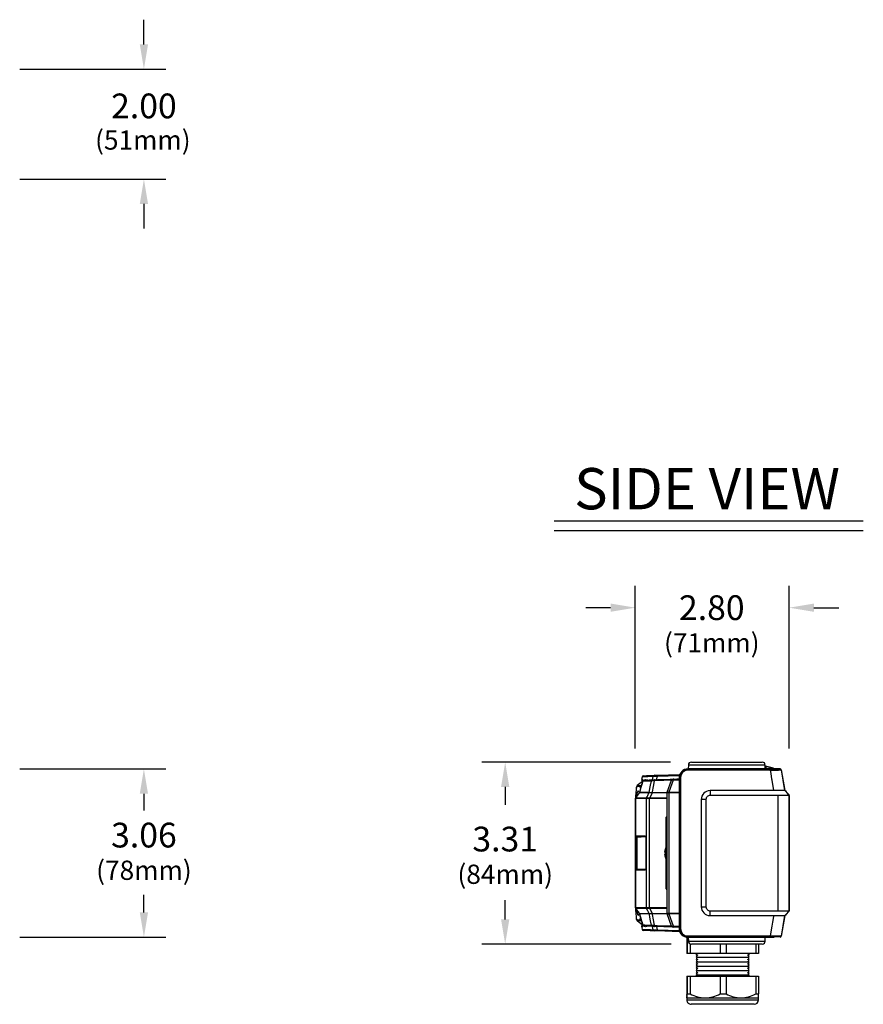
# Model space of a CAD drawing. Extents: x 9.1 to 71.1, y 5.8 to 51.3.
# Drawn here: x 49.6 to 64.9, y 5.8 to 23.7 of the extents above; entities that cross this region are included whole.
import ezdxf
from ezdxf.enums import TextEntityAlignment as Align

# ---------------------------------------------------------------- set-up
doc = ezdxf.new("R2010")
doc.units = 0
doc.header["$LTSCALE"] = 2
doc.header["$MEASUREMENT"] = 0
for name, color, linetype in [('DIM', 1, 'CONTINUOUS'), ('FEED - BOTTOM', 7, 'CONTINUOUS'), ('OBJECT', 7, 'CONTINUOUS')]:
    doc.layers.add(name, color=color, linetype=linetype)
doc.styles.get("Standard").update_dxf_attribs({"font": 'SIMPLEX'})

msp = doc.modelspace()

# ---------------------------------------------------------------- linework, layer by layer
at = {"layer": 'DIM'}
for p, q in [((51.85302911227967, 23.26441804316138), (51.85302911227967, 23.71441804316138)), ((49.59425651908367, 22.81441804316139), (52.25302911227968, 22.81441804316139)), ((49.59425651908367, 20.81442281102698), (52.25302911227968, 20.81442281102698)), ((51.85302911227967, 20.36442281102698), (51.85302911227967, 19.91442281102698)), ((59.31620051734657, 14.60181106173233), (64.93468596488219, 14.60181106173233)), ((59.31620051734657, 14.42161286579994), (64.93468596488219, 14.42161286579994)), ((60.78810546660101, 10.4608814562325), (60.78810546660101, 13.42076851304792)), ((63.58673698990418, 10.4608814562325), (63.58673698990418, 13.42076851304792)), ((60.33810546660101, 13.02076851304792), (59.888105466601, 13.02076851304792)), ((64.03673698990418, 13.02076851304792), (64.48673698990419, 13.02076851304792)), ((61.42758379559393, 10.21198368141576), (57.99676014578064, 10.21198368141576)), ((49.59425651908369, 10.08698378375858), (52.25302911227968, 10.08698378375858)), ((58.42256135744513, 9.76198367954315), (58.42256135744513, 9.433578127341036)), ((51.85302911227967, 9.636983783758573), (51.85302911227967, 9.333610838286376)), ((51.85302911227967, 7.477141211321078), (51.85302911227967, 7.797945407288751)), ((58.42256135744514, 7.352141276997656), (58.42256135744514, 7.70292207634884)), ((49.59425651908369, 7.027141211321075), (52.25302911227968, 7.027141211321075)), ((61.43824986320581, 6.902141276997654), (57.99676014578065, 6.902141276997654))]:
    msp.add_line(p, q, dxfattribs=at)
for points in [[(51.77802911227967, 23.26441804316138), (51.92802911227967, 23.26441804316138), (51.85302911227967, 22.81441804316139)], [(51.77802911227967, 20.36442281102698), (51.92802911227967, 20.36442281102698), (51.85302911227967, 20.81442281102698)], [(60.33810546660101, 13.09576851304792), (60.33810546660101, 12.94576851304792), (60.78810546660101, 13.02076851304792)], [(64.03673698990418, 13.09576851304792), (64.03673698990418, 12.94576851304792), (63.58673698990418, 13.02076851304792)], [(58.34756135744513, 9.76198367954315), (58.49756135744514, 9.76198367954315), (58.42256135744513, 10.21198367954315)], [(51.77802911227967, 9.636983783758573), (51.92802911227967, 9.636983783758573), (51.85302911227967, 10.08698378375858)], [(51.77802911227967, 7.477141211321078), (51.92802911227967, 7.477141211321078), (51.85302911227967, 7.027141211321075)], [(58.34756135744514, 7.352141276997656), (58.49756135744514, 7.352141276997656), (58.42256135744514, 6.902141276997654)]]:
    msp.add_solid(points, dxfattribs=at)
at = {"layer": 'FEED - BOTTOM', "linetype": 'Continuous'}
for p, q in [((61.72293850399666, 7.027141192987958), (61.72293850399666, 6.731865590703581)), ((61.72293850399666, 7.027141192987958), (61.74373706372992, 7.027141192987958)), ((61.73063375843375, 7.027141192987958), (61.73063375843375, 6.731865590703581)), ((61.78557982869206, 6.907428255922024), (61.78557982869206, 6.731865590703581)), ((62.33177637398296, 6.902141276997654), (62.33177637398296, 6.731865590703581)), ((62.43937837762211, 6.902141276997654), (62.43937837762211, 6.731865590703581)), ((62.97787965014278, 6.902141276997654), (62.97787965014278, 6.731865590703581)), ((63.03053560185674, 6.902141276997654), (63.03053560185674, 6.731865590703581)), ((63.03053560185674, 6.731865590703581), (61.72293850399666, 6.731865590703581)), ((61.88723707933883, 6.731865590703581), (61.88723707933883, 6.72514026839508)), ((61.88723707933883, 6.72514026839508), (61.92723705392238, 6.702046255179091)), ((61.92723705392238, 6.702046255179091), (61.8925960340984, 6.682046286220437)), ((61.8925960340984, 6.682046286220437), (61.92723705392238, 6.662046317261787)), ((61.92723705392238, 6.662046317261787), (61.8925960340984, 6.642046201638159)), ((61.8925960340984, 6.642046201638159), (61.92723705392238, 6.622046232679509)), ((61.92723705392238, 6.662046317261787), (62.82623701526478, 6.662046317261787)), ((62.82623701526478, 6.702046255179091), (62.86623709984705, 6.72514026839508)), ((62.86087810842125, 6.682046286220437), (62.82623701526478, 6.702046255179091)), ((62.82623701526478, 6.662046317261787), (62.86087810842125, 6.682046286220437)), ((62.86087810842125, 6.642046201638159), (62.82623701526478, 6.662046317261787)), ((62.82623701526478, 6.622046232679509), (62.86087810842125, 6.642046201638159)), ((62.86623709984705, 6.72514026839508), (62.86623709984705, 6.731865590703581)), ((61.92723705392238, 6.622046232679509), (61.8925960340984, 6.602046263720858)), ((61.8925960340984, 6.602046263720858), (61.92723705392238, 6.582046294762204)), ((61.92723705392238, 6.582046294762204), (61.8925960340984, 6.562046179138584)), ((61.8925960340984, 6.562046179138584), (61.92723705392238, 6.542046210179929)), ((61.92723705392238, 6.542046210179929), (61.8925960340984, 6.522046241221275)), ((61.8925960340984, 6.522046241221275), (61.92723705392238, 6.502046272262625)), ((61.92723705392238, 6.502046272262625), (61.8925960340984, 6.482046156639001)), ((61.8925960340984, 6.482046156639001), (61.92723705392238, 6.462046334345324)), ((61.92723705392238, 6.462046334345324), (61.8925960340984, 6.4420462187217)), ((61.92723705392238, 6.582046294762204), (62.82623701526478, 6.582046294762204)), ((61.92723705392238, 6.502046272262625), (62.82623701526478, 6.502046272262625)), ((62.86087810842125, 6.602046263720858), (62.82623701526478, 6.622046232679509)), ((62.82623701526478, 6.582046294762204), (62.86087810842125, 6.602046263720858)), ((62.86087810842125, 6.562046179138584), (62.82623701526478, 6.582046294762204)), ((62.82623701526478, 6.542046210179929), (62.86087810842125, 6.562046179138584)), ((62.86087810842125, 6.522046241221275), (62.82623701526478, 6.542046210179929)), ((62.82623701526478, 6.502046272262625), (62.86087810842125, 6.522046241221275)), ((62.86087810842125, 6.482046156639001), (62.82623701526478, 6.502046272262625)), ((62.82623701526478, 6.462046334345324), (62.86087810842125, 6.482046156639001)), ((62.86087810842125, 6.4420462187217), (62.82623701526478, 6.462046334345324)), ((61.72293850399666, 6.318952360712451), (61.72293850399666, 5.996751416138586)), ((61.72293850399666, 6.318952360712451), (63.03053560185674, 6.318952360712451)), ((61.73063375843375, 6.318952360712451), (61.73063375843375, 5.996751416138586)), ((61.78557982869206, 6.318952360712451), (61.78557982869206, 5.996751416138586)), ((61.92723705392238, 6.342046227263467), (61.88723707933883, 6.318952360712451)), ((61.8925960340984, 6.4420462187217), (61.92723705392238, 6.422046103098072)), ((61.92723705392238, 6.422046103098072), (61.8925960340984, 6.402046280804392)), ((61.8925960340984, 6.402046280804392), (61.92723705392238, 6.382046165180768)), ((61.92723705392238, 6.382046165180768), (61.8925960340984, 6.362046342887091)), ((61.8925960340984, 6.362046342887091), (61.92723705392238, 6.342046227263467)), ((61.92723705392238, 6.422046103098072), (62.82623701526478, 6.422046103098072)), ((61.92723705392238, 6.342046227263467), (62.82623701526478, 6.342046227263467)), ((62.33177637398296, 6.318952360712451), (62.33177637398296, 5.996751416138586)), ((62.43937837762211, 6.318952360712451), (62.43937837762211, 5.996751416138586)), ((62.82623701526478, 6.422046103098072), (62.86087810842125, 6.4420462187217)), ((62.86087810842125, 6.402046280804392), (62.82623701526478, 6.422046103098072)), ((62.82623701526478, 6.382046165180768), (62.86087810842125, 6.402046280804392)), ((62.86087810842125, 6.362046342887091), (62.82623701526478, 6.382046165180768)), ((62.82623701526478, 6.342046227263467), (62.86087810842125, 6.362046342887091)), ((62.86623709984705, 6.318952360712451), (62.82623701526478, 6.342046227263467)), ((62.97787965014278, 6.318952360712451), (62.97787965014278, 5.996751416138586)), ((63.03053560185674, 6.318952360712451), (63.03053560185674, 5.996751416138586)), ((61.72673707178195, 5.925251362113315), (61.72673707178195, 5.885881496917357)), ((61.72678613121522, 5.925251362113315), (63.02673712573706, 5.925251362113315)), ((61.73063375843375, 5.996751416138586), (61.78557982869206, 5.996751416138586)), ((62.33177637398296, 5.996751416138586), (62.43937837762211, 5.996751416138586)), ((62.97787965014278, 5.996751416138586), (63.03053560185674, 5.996751416138586)), ((63.02673712573706, 5.885881496917357), (63.02673712573706, 5.925251362113315)), ((61.72673707178195, 5.885881496917357), (63.02673712573706, 5.885881496917357)), ((62.94799695535022, 5.807141179865553), (61.80547722383565, 5.807141179865553))]:
    msp.add_line(p, q, dxfattribs=at)
for centre, radius, start, end in [((62.07490569199867, 5.979838247829786), 0.3523733200631001, 177.2488676731981, 188.9116975098396), ((61.05508916853651, 5.997250895075958), 0.6755447745476554, 353.8817977198887, 359.957637097122), ((62.07061310333485, 6.528144479209864), 0.6030112396414163, 241.7913905435631, 268.8659076685222), ((62.04153609217535, 6.548032924726137), 0.6230174338606622, 271.576662489717, 297.7660374134109), ((62.71728201393752, 6.500550328768057), 0.5753640373224357, 241.1181600994487, 269.1382862987194), ((62.69193689339663, 6.530823568704101), 0.6058022154808849, 271.5789131968712, 298.1646404049631), ((62.67857055450004, 5.979838043375523), 0.3523711916985074, 351.088281874733, 2.751182239510395), ((61.80547722054865, 5.885881368958039), 0.07874015748032548, 180, 270.0000000000008), ((62.94799690558803, 5.885881368958039), 0.07874015748031482, 270.0000000000008, 0)]:
    msp.add_arc(centre, radius, start, end, dxfattribs=at)
at = {"layer": 'OBJECT', "linetype": 'Continuous'}
for p, q in [((61.80910903354736, 10.21198368141576), (63.09664850478151, 10.21198368141576)), ((62.72816464153854, 10.21198368141576), (62.72805794277113, 10.21198250809598)), ((63.42172408281402, 10.08698376542546), (61.74373706372992, 10.08698376542546)), ((61.74373706372992, 10.08698376542546), (61.74373706372992, 10.07960424400765)), ((63.42173933597115, 10.0869824454407), (61.74373706372992, 10.0869824454407)), ((61.75411740548201, 10.15794357902497), (61.75287880145711, 10.08698376542546)), ((63.15164024284559, 10.15794357902497), (61.75411740548201, 10.15794357902497)), ((63.24637232182587, 10.06423404823213), (61.76714186002239, 10.06423404823213)), ((63.15287882853734, 10.08698376542546), (63.15164024284559, 10.15794357902497)), ((63.1526327247137, 10.10108178923055), (63.29933069671286, 10.10108178923055)), ((63.15277542973182, 10.09290199039095), (63.29933069671286, 10.09290199039095)), ((63.15282001588342, 10.090352806506), (63.29647644968537, 10.090352806506)), ((63.15832655227145, 10.13120780121229), (63.1574819086955, 10.12307002188728)), ((63.24637232182587, 10.06423404823213), (63.24637232182587, 10.07959075083019)), ((63.29647644968537, 10.08698376542546), (63.29647644968537, 10.090352806506)), ((63.29933069671286, 10.08698376542546), (63.29933069671286, 10.10108178923055)), ((63.31114177360364, 10.0869824454407), (63.31114177360364, 10.08698376542546)), ((63.42059813582105, 10.08562249448431), (63.42173933597115, 10.0869824454407)), ((63.44150097434968, 10.07040050366338), (63.44035977419959, 10.06904047937449)), ((63.44035977419959, 10.06904047937449), (63.50340092594283, 9.693282473496375)), ((63.44150097434968, 10.07040050366338), (63.50799711284729, 9.693282473496375)), ((60.91990220407384, 9.859141857474619), (60.82375319479542, 9.785155832167497)), ((60.91246123003262, 9.940392125531258), (60.90339293479035, 9.894284398171656)), ((60.94466156138499, 9.885734343609286), (60.94421258323828, 9.88426307393885)), ((61.09966535410128, 9.8900535537134), (61.11526049727819, 9.949814910011778)), ((61.18576047952304, 9.951056135673035), (61.17047769607106, 9.892526398480221)), ((61.58673706449065, 9.965058533916135), (61.18576047952304, 9.951056135673035)), ((61.19581682001801, 9.973411250758168), (61.58673706449065, 9.987062459724903)), ((61.36913204619906, 9.663715181726921), (61.44820191027723, 9.883353677777606)), ((61.47865350016454, 9.881913501081314), (61.3996232814617, 9.662385077092402)), ((61.58673706449065, 9.885687850813039), (61.56277940770988, 9.884851200478096)), ((61.57616977760651, 9.906693428154817), (61.58673706449065, 9.907062437225328)), ((61.58673706449065, 9.987062459724903), (61.58673706449065, 7.127062425356023)), ((61.59411306594912, 9.929982505784075), (61.58673706449065, 9.929982505784075)), ((61.60955260675689, 9.907237628534837), (61.60955260675689, 7.206887329878583)), ((60.88279493940681, 9.787425765945027), (60.90301622580878, 9.801313105517295)), ((62.14879708110871, 9.693282473496375), (62.14879708110871, 9.60622243922132)), ((63.50799711284729, 9.693282473496375), (62.14879708110871, 9.693282473496375)), ((63.50799799283712, 9.693277120224884), (63.50799212623822, 9.693282913491295)), ((63.58085147122752, 9.620423715166972), (63.50850574697151, 9.692769439422989)), ((60.78810546660101, 9.547598103121324), (60.78810546660101, 7.566526855292096)), ((60.78810546660101, 9.547598103121324), (60.79020893563489, 9.547598103121324)), ((60.79020893563489, 9.547598103121324), (60.79020893563489, 7.566526855292096)), ((60.7937890276107, 9.589270315053707), (60.79186001656147, 9.562818773957499)), ((60.85800694575983, 9.65334882814659), (60.79385480685082, 9.565258985767965)), ((60.85304453641933, 9.668435520530497), (60.85354026402599, 9.667388039297755)), ((60.86443439150943, 9.661975661822005), (60.85945379571237, 9.652880526889778)), ((61.04054030378558, 9.661977788464103), (60.86443439150943, 9.661975661822002)), ((60.9934643676108, 9.547206764308768), (60.98968811123444, 9.547599239774858)), ((60.9934643676108, 7.566918450768348), (60.9934643676108, 9.547206764308768)), ((60.9943763670753, 9.564812244262093), (60.99929866354584, 9.564683105753915)), ((61.03797297011029, 9.652733715252424), (61.03680878022578, 9.65287891357508)), ((61.04054030378558, 9.661977788464103), (61.04198928038021, 9.661909662584435)), ((61.04808002001946, 9.547605803032372), (61.04140936707941, 9.54721970749258)), ((61.04140936707941, 9.54721970749258), (61.04140936707941, 7.566905397585806)), ((61.04186941843153, 9.564683655747558), (61.05015532937864, 9.564809677625078)), ((61.36673706219945, 9.547605803032372), (61.04808002001946, 9.547605803032372)), ((61.09302421748693, 9.652872533648782), (61.05015532937864, 9.564809677625075)), ((61.05015532937864, 9.564809677625078), (61.36673706219945, 9.564809677625078)), ((61.09302421748693, 9.652872533648782), (61.09082677287199, 9.652735035237178)), ((61.09206136194324, 9.66192315576189), (61.09467430842493, 9.661987541684766)), ((61.36683453940672, 9.652872533648782), (61.09302421748693, 9.652872533648782)), ((61.09467430842493, 9.661987541684766), (61.36854998792305, 9.661987541684766)), ((61.36673706219945, 7.464043239191575), (61.36673706219945, 9.650081792554328)), ((61.39887308096141, 9.651532455796143), (61.39873706753265, 9.651530622483989)), ((61.39873706753265, 9.651530622483989), (61.39873706753265, 7.462594335929428)), ((61.58673706449065, 9.651532455796143), (61.39887308096141, 9.651532455796143)), ((61.39928233123372, 9.662440809781906), (61.3996232814617, 9.662385077092402)), ((61.3996232814617, 9.662385077092402), (61.58673706449065, 9.662385077092402)), ((62.07379705084878, 9.531222482293892), (61.98673705323998, 9.531222482293892)), ((61.98673705323998, 9.531222482293892), (61.98673705323998, 7.582902439453285)), ((62.07379705084878, 9.531222482293892), (62.07379705084878, 7.582902439453285)), ((63.57405090978818, 9.60622243922132), (62.14879708110871, 9.60622243922132)), ((63.38382145400176, 7.507902519192093), (63.38382145400176, 9.60622243922132)), ((63.58673698990418, 9.60622243922132), (63.58369970499115, 9.60622243922132)), ((63.58369970499115, 9.60622243922132), (63.58369970499115, 7.507902519192093)), ((63.58673698990418, 7.507902519192093), (63.58673698990418, 9.60622243922132)), ((61.3507370686994, 7.905516172591909), (61.3507370686994, 9.208608804154629)), ((61.36673706219945, 9.218608806967076), (61.36073707151185, 9.218608806967076)), ((61.36073707151185, 9.218608806967076), (61.36073707151185, 7.895516114780094)), ((60.79536112944965, 8.276508886852415), (60.79536112944965, 8.83761605322788)), ((60.79982751785354, 8.83761605322788), (60.79536112944965, 8.83761605322788)), ((60.80646645449332, 8.837308515113918), (60.79982751785354, 8.83761605322788)), ((60.79982751785354, 8.83761605322788), (60.79982751785354, 8.276508886852415)), ((60.80646645449332, 8.837308515113918), (60.8159733513355, 8.837308515113918)), ((60.80646645449332, 8.276816443299495), (60.80646645449332, 8.837308515113918)), ((60.80982002241927, 8.857137032719859), (60.81416607221334, 8.856935716712144)), ((60.8159733513355, 8.837308515113918), (60.8159733513355, 8.276816443299495)), ((60.97959088787843, 8.856836387859602), (60.97320036503562, 8.857142642655052)), ((60.97975430932389, 8.856833812056024), (60.97351305475674, 8.85713291693407)), ((60.98277227112682, 8.836468418152126), (60.98277227112682, 8.27765654026129)), ((60.98344487669014, 8.836468418152126), (60.98277227112682, 8.836468418152126)), ((60.98344487669014, 8.836468418152126), (60.98344487669014, 8.27765654026129)), ((61.36073707151185, 8.931898228238815), (61.36673706219945, 8.931898228238815)), ((61.58663706189589, 8.722935924689178), (61.58663706189589, 8.391189015391117)), ((61.58663706189589, 8.722935924689178), (61.58673706449065, 8.722935924689178)), ((61.58663706189589, 8.699567831306055), (61.58673706449065, 8.699567831306055)), ((61.33601304212594, 8.47215893335305), (61.33656496075014, 8.47258877172085)), ((61.58663706189589, 8.533694385823583), (61.58673706449065, 8.533694385823583)), ((60.79982751785354, 8.276508886852415), (60.79536112944965, 8.276508886852415)), ((60.79982751785354, 8.276508886852415), (60.80646645449332, 8.276816443299495)), ((60.80646645449332, 8.276816443299495), (60.8159733513355, 8.276816443299495)), ((60.81416607221334, 8.257189223368147), (60.80982002241927, 8.256987925693558)), ((60.98344487669014, 8.27765654026129), (60.98277249112428, 8.27765654026129)), ((61.58663706189589, 8.391189015391117), (61.58673706449065, 8.391189015391117)), ((61.36073707151185, 8.182226702674917), (61.36673706219945, 8.182226702674917)), ((61.36073707151185, 7.895516114780094), (61.36673706219945, 7.895516114780094)), ((60.78810546660101, 7.566526855292096), (60.79020893563489, 7.566526855292096)), ((60.79220409258667, 7.549971019879852), (60.7937890276107, 7.52485464335971)), ((60.9896867912497, 7.566525681972315), (60.9934643676108, 7.566918450768348)), ((60.99929895687579, 7.549441999324475), (60.99437504709056, 7.549312787483807)), ((61.04140936707941, 7.566905397585806), (61.04808229332653, 7.566519082048558)), ((61.05015760268572, 7.549315280788338), (61.04186901510285, 7.549441412664585)), ((61.04808229332653, 7.566519082048558), (61.36673706219945, 7.566519082048558)), ((61.0501576026857, 7.549315280788338), (61.09302652746024, 7.461252351432144)), ((61.36673706219945, 7.549315280788338), (61.05015760268572, 7.549315280788338)), ((61.98673705323998, 7.582902439453285), (62.07379705084878, 7.582902439453285)), ((60.82339980554447, 7.4825161324578), (60.81685862110879, 7.51727851754643)), ((60.85345688498919, 7.446510761728248), (60.85325404733238, 7.4460585936184)), ((60.85945379571237, 7.461244431523639), (60.86443439150943, 7.452149296591415)), ((61.03680746024104, 7.461246044838333), (61.03797271344659, 7.461391389825963)), ((61.04198924371396, 7.452215442493955), (61.04053902046705, 7.4521472432818)), ((61.09082710286818, 7.461390069841212), (61.09302652746024, 7.461252351432144)), ((61.09467665506448, 7.45213741672865), (61.09206136194324, 7.452201949316496)), ((61.09302652746024, 7.461252351432144), (61.36683453940672, 7.461252351432144)), ((61.36854998792305, 7.45213741672865), (61.09467665506448, 7.45213741672865)), ((61.44820191027723, 7.23077128063581), (61.36913204619906, 7.450409703354008)), ((61.39873706753265, 7.462594335929428), (61.39887308096141, 7.462592575949756)), ((61.39887308096141, 7.462592575949756), (61.58673706449065, 7.462592575949756)), ((61.3996232814617, 7.451739807988524), (61.39928233123372, 7.451684075299021)), ((61.58673706449065, 7.451739807988524), (61.3996232814617, 7.451739807988524)), ((61.3996232814617, 7.451739807988524), (61.47865350016454, 7.232211530664586)), ((62.14879708110871, 7.507902519192093), (63.57009066220398, 7.507902519192093)), ((62.14879708110871, 7.420842484917038), (62.14879708110871, 7.507902519192093)), ((62.14879708110871, 7.420842484917038), (63.50799711284729, 7.420842484917038)), ((63.50340092594283, 7.420842484917038), (63.44035977419959, 7.04508447903892)), ((63.50799711284729, 7.420842484917038), (63.44150097434968, 7.043724454750038)), ((63.50799212623822, 7.420842044922122), (63.50799799283712, 7.420847764856045)), ((63.50850574697151, 7.421355518990424), (63.58085147122752, 7.493701243246445)), ((63.58369970499115, 7.507902519192093), (63.58673698990418, 7.507902519192093)), ((60.82375319479542, 7.328969052913429), (60.91990227740635, 7.254983027606311)), ((60.90301710579863, 7.312809066261643), (60.88279493940681, 7.326699119135903)), ((60.90339293479035, 7.219840633574243), (60.91246225668743, 7.173727846273099)), ((60.91431588194087, 7.259759759091768), (60.91764004353986, 7.246121529975088)), ((60.92292166919273, 7.220429346773379), (60.9220881721547, 7.225682739419071)), ((60.94421258323828, 7.229861811142079), (60.94466156138499, 7.228390614804134)), ((61.11482988891927, 7.164325008228818), (61.09923390241877, 7.224086437859683)), ((61.17300015026478, 7.221510414284797), (61.18828462036394, 7.16298067709198)), ((61.18828462036394, 7.16298067709198), (61.58673706449065, 7.149066424497281)), ((61.58673706449065, 7.184142525961832), (61.59411306594912, 7.184142525961832)), ((61.58673706449065, 7.127062425356023), (61.19834096085891, 7.140625562006846)), ((61.74373706372992, 7.034520641073279), (61.74373706372992, 7.027141192987958)), ((61.74373706372992, 7.027142512972709), (63.31114177360364, 7.027142512972709)), ((61.74373706372992, 7.027141192987958), (63.31114177360364, 7.027141192987958)), ((61.75287880145711, 7.027141192987958), (61.75411740548201, 6.95618130605596)), ((61.76714186002239, 7.0498908368488), (63.24637232182587, 7.0498908368488)), ((63.15164024284559, 6.95618130605596), (63.15287882853734, 7.027141192987958)), ((63.24637232182587, 7.0498908368488), (63.24637232182587, 7.034534134250741)), ((63.31114177360364, 7.027142512972709), (63.31114177360364, 7.027141192987958)), ((63.42173933597115, 7.027142512972709), (63.42059813582105, 7.028502390596621)), ((63.44035977419959, 7.04508447903892), (63.44150097434968, 7.043724454750038)), ((61.75411740548201, 6.95618130605596), (63.15164024284559, 6.95618130605596)), ((63.09664850478151, 6.902141276997654), (61.80910903354736, 6.902141276997654)), ((62.67759294574709, 6.902141276997654), (62.67769964451449, 6.902142303652461))]:
    msp.add_line(p, q, dxfattribs=at)
for points in [[(61.76714186002239, 10.06423404823213), (61.76713949504972, 10.06423397489964), (61.74312992574363, 10.06365303494405)], [(61.74373706372992, 10.07960424400765), (62.16285440538395, 10.07959075083019), (63.24637232182587, 10.07959075083019)], [(63.15211101060209, 10.13097282320828), (63.15635126842342, 10.13074015994785), (63.1582646596531, 10.13061168143205)], [(63.30860710955095, 9.693282473496375), (63.27624621672008, 9.88617052523714), (63.27337979649988, 9.903255747867192), (63.25648883162575, 10.00393413815517), (63.24637232182587, 10.06423404823213)], [(60.92109121700494, 9.863213790435303), (60.90759165961965, 9.816982424503987), (60.86242090143611, 9.662287251555824)], [(60.92316593970425, 9.862888487526561), (60.90633437414392, 9.805315225951126), (60.88538350283683, 9.73364562721778), (60.88455411241803, 9.73080817332962), (60.86443439150943, 9.661975661822005)], [(60.90585631966646, 9.893799890435396), (60.90870682673714, 9.893903435905898), (60.914038978473, 9.894116760108226)], [(60.914038978473, 9.894116760108226), (60.92108447041622, 9.893915095771202), (60.92292166919273, 9.893695611640034)], [(60.92222992385051, 9.888722862418994), (60.92223439713216, 9.888767668568057), (60.92189868101038, 9.8868950502007), (60.920275833091, 9.87921310560985), (60.91607087500037, 9.861433497668063), (60.91410233774107, 9.85366164744914)], [(60.92109129033743, 9.863214157097733), (60.92141057998231, 9.86322904359243), (60.92316593970425, 9.862888487526561)], [(60.92222457057902, 9.882867483394165), (60.92205187257404, 9.887819846184044), (60.92292166919273, 9.893695611640034)], [(61.08203193447072, 9.868381530737125), (61.01853949460745, 9.866190869377164), (60.96059997392975, 9.864186545864616), (60.92316593970425, 9.862888487526561)], [(60.94143328201167, 9.964527973378551), (60.94093726107508, 9.964510666911806), (60.95250553410408, 9.964914582245743), (60.96633890096651, 9.965397696664766), (60.9948176819772, 9.96639215850999), (61.05242581314981, 9.968403888603646), (61.142700523622, 9.971556378852476)], [(60.94466156138499, 9.885734343609286), (60.9823884488941, 9.896279115128518), (61.01744845387792, 9.888109289507042)], [(60.94884165976279, 9.884786667890246), (60.98590074498642, 9.886080839606532), (61.04326115902067, 9.888083843134332), (61.10612018953447, 9.89027897777595)], [(61.04198928038021, 9.661909662584435), (61.06102525714165, 9.76007223526868), (61.07358421539281, 9.824827900539045), (61.07563440837548, 9.835398265095957), (61.08203193447072, 9.868381530737125)], [(61.1327128223341, 9.869664262585566), (61.10372892715853, 9.86935736613086), (61.08203193447072, 9.868381530737125)], [(61.1327128223341, 9.869664262585566), (61.12600410983372, 9.835407798319164), (61.1133145097584, 9.770580560542278), (61.09429330949293, 9.673338383892201), (61.09206136194324, 9.66192315576189)], [(61.10612018953447, 9.89027897777595), (61.12172878922259, 9.890824058145803), (61.14272116671685, 9.891557089677757)], [(61.14272116671685, 9.891557089677757), (61.14094135061077, 9.891108808189678), (61.13923431699725, 9.889900655479693), (61.13764391870299, 9.887963724521953), (61.13621107525532, 9.885347881407064), (61.13497263622854, 9.882120445357344), (61.13396053792039, 9.878364428747169), (61.13320074003096, 9.874176483793335), (61.1327128223341, 9.869664262585566)], [(61.44722762403228, 9.880647342374758), (61.30868939443772, 9.8758095249283), (61.1327128223341, 9.869664262585566)], [(61.142700523622, 9.971556378852476), (61.1519226704203, 9.971878381799336), (61.1696432457107, 9.972497234650298), (61.19581682001801, 9.973411250758168)], [(61.14272116671685, 9.891557089677757), (61.19833069431084, 9.89349900724456), (61.42076881385339, 9.901266750844258), (61.47320435561353, 9.903097789691941)], [(61.18576047952304, 9.951056135673035), (61.18622889077858, 9.95564902261561), (61.18697776212755, 9.959919613281386), (61.18798733046494, 9.963755415636534), (61.18923093943199, 9.967055157517635), (61.19067584607363, 9.96973193992855), (61.1922839541633, 9.971715143685078), (61.19401280419149, 9.972952482724565), (61.19581682001801, 9.973411250758168)], [(61.47538154671243, 9.903173835480118), (61.47754585879343, 9.903249441273381), (61.48337710226374, 9.903453085587529), (61.49204387006118, 9.90375572875804)], [(61.49204387006118, 9.90375572875804), (61.48970784996375, 9.903291460787969), (61.48745807803664, 9.902074728177102), (61.4853519140339, 9.900136477234607), (61.48344304191868, 9.897526134056179), (61.48178013612871, 9.894310211206793), (61.48040559200756, 9.890570767738499), (61.4793544441505, 9.886403135883338), (61.47865350016454, 9.881913501081314)], [(61.56277940770988, 9.884851200478096), (61.51058688293404, 9.883028594866325), (61.47865350016454, 9.881913501081314)], [(61.49204387006118, 9.90375572875804), (61.54423639598284, 9.905578334369807), (61.57616977760651, 9.906693428154817)], [(61.57616977760651, 9.906693428154817), (61.57383375750909, 9.90622923351723), (61.57158398787362, 9.905012500906366), (61.56947781928758, 9.903074249963872), (61.56756894946402, 9.900463906785447), (61.56590604596569, 9.897247983936062), (61.56453149726126, 9.893508540467764), (61.56348035398749, 9.889340835280116), (61.56277940770988, 9.884851200478096)], [(61.59411306594912, 7.184142525961832), (61.59412574330267, 7.603247804421891), (61.59412574330267, 9.39500438256367), (61.59418970298047, 9.662523748823787), (61.59411306594912, 9.929982505784075)], [(61.61009863586578, 9.930569972330943), (61.60955267550609, 9.907240048506878), (61.60955260675689, 9.907237628534837)], [(60.80265492519109, 9.716149889330037), (60.79774912852994, 9.654043800118213), (60.7937890276107, 9.589270315053707)], [(60.81202777024852, 9.761324314137894), (60.80877804112301, 9.755738505332303), (60.80265492519109, 9.716149889330037)], [(60.87110280780864, 9.763676673629902), (60.83548360595137, 9.768246094176902), (60.81202777024852, 9.761324314137894)], [(60.82339980554447, 9.631608825955617), (60.82899624756057, 9.664314454804067), (60.8353464742022, 9.684020580490554), (60.84231196040297, 9.690014557914282), (60.84972352811725, 9.682439825418239), (60.85050077913837, 9.680289716923141)], [(60.82375319479542, 9.785155832167497), (60.84732731579849, 9.792166711177224), (60.88279493940681, 9.787425765945027)], [(60.85050077913837, 9.680289716923141), (60.85739447283517, 9.661221143871593), (60.85882232967377, 9.654834104321885)], [(60.88543938219131, 9.741118134228074), (60.88019398278661, 9.754573545456683), (60.87110280780864, 9.763676673629902)], [(60.88279493940681, 9.787425765945027), (60.89036402530141, 9.777003019682816), (60.89327422501589, 9.767949830932693)], [(60.98968811123444, 9.547599239774858), (60.87064983304144, 9.547605619701155), (60.79020893563489, 9.547598103121324)], [(60.79385480685082, 9.565258949101722), (60.79400660509722, 9.5653020686036), (60.79525831730402, 9.564812684257014)], [(60.85945379571237, 9.652880526889778), (60.82415410349742, 9.604456006293972), (60.81378107666085, 9.590225177356388), (60.79525831730402, 9.564812684257014)], [(60.79525831730402, 9.564812684257014), (60.87554726979918, 9.564809750957565), (60.9943763670753, 9.564812244262093)], [(60.81702545251487, 9.597075531553848), (60.81924104692013, 9.60563137938263), (60.82339980554447, 9.631608825955617)], [(60.8305784692826, 9.61568570323422), (60.82585937713128, 9.621936931019505), (60.82339980554447, 9.631608825955617)], [(60.86199747966084, 9.662445503061022), (60.86005174880476, 9.65658506409465), (60.85679527309051, 9.651797772731179)], [(60.85800738575475, 9.653349488138964), (60.85817216385122, 9.653390920993662), (60.85945379571237, 9.652880526889778)], [(61.03680878022578, 9.65287891357508), (60.97688814576739, 9.65287334030613), (60.92169518336121, 9.652873120308673), (60.8713303585133, 9.652878326915193), (60.85945379571237, 9.652880526889778)], [(60.8624220014234, 9.662290111522786), (60.86271907132496, 9.66230485135251), (60.86443439150943, 9.661975661822005)], [(61.04140936707941, 9.54721970749258), (61.01390517481019, 9.54606868078934), (60.9934643676108, 9.547206764308768)], [(60.9943763670753, 9.564812244262093), (61.00272420730701, 9.5821395740953), (61.01480489108326, 9.607213601104668), (61.03680878022578, 9.65287891357508)], [(60.99929866354584, 9.564683105753915), (61.01777093348593, 9.563896064845878), (61.04186941843153, 9.564683655747558)], [(61.09082677287199, 9.652735035237178), (61.06007739809139, 9.651318104939008), (61.03797297011029, 9.652733715252424)], [(61.04198928038021, 9.661909662584435), (61.06313880939237, 9.660638810598755), (61.09206136194324, 9.66192315576189)], [(61.36681835126038, 9.650166418243394), (61.36675739363125, 9.650102912310352), (61.36673706219945, 9.650081792554328)], [(60.79536112944965, 8.83761605322788), (60.79544274850677, 8.840773484252967), (60.79641462394626, 8.848638145899727), (60.79858489887506, 8.85568832195549), (60.80178615522721, 8.86049705390461), (60.80543121978577, 8.862130177538624)], [(60.80982002241927, 8.857137032719859), (60.80613667830292, 8.855866299899475), (60.80293248865134, 8.85204929816047), (60.80079499334386, 8.846427886432831), (60.79988119723343, 8.840142531541787), (60.79982751785354, 8.83761605322788)], [(60.80646645449332, 8.837308515113918), (60.80672179821023, 8.84135407587926), (60.80727523848351, 8.845239368496024), (60.80812039538685, 8.848795627413821), (60.80925228231119, 8.851862465318781), (60.81173730027072, 8.855582008183635), (60.81416607221334, 8.856935716712144)], [(60.81416607221334, 8.856935716712144), (60.90685437480349, 8.856877151555363), (60.97392965661078, 8.856839559489629)], [(60.82098284013213, 8.84894667400225), (60.81989979264358, 8.848635900092336), (60.81886426460609, 8.847762996009529), (60.81724691662316, 8.844898042439056), (60.81629946090159, 8.841384188031398), (60.8159733513355, 8.837308515113918)], [(60.97969472667887, 8.850783478616655), (60.89301998128626, 8.849725648336804), (60.82098284013213, 8.84894667400225)], [(60.96908435925074, 8.862135787473818), (60.973702839231, 8.860704209011534), (60.97784630803196, 8.856657438260175), (60.98086052987807, 8.850986572937163), (60.98276119792139, 8.844169484188754), (60.98344487669014, 8.836468418152126)], [(60.97365689642841, 8.856959320606137), (60.97626826626164, 8.855812629686142), (60.97915437625437, 8.852108449977145), (60.98138988042965, 8.846626773301942), (60.98258226665509, 8.8403038171786), (60.98263909933189, 8.836464384865387)], [(61.36073707151185, 8.931898228238815), (61.35753834513048, 8.931734985541276), (61.35470147790221, 8.931268086768263), (61.35247748692727, 8.930540541422928), (61.35108776298148, 8.929600226452195), (61.35073831535168, 8.928828502867212), (61.3507370686994, 8.928778838440941)], [(61.33656496075014, 8.641536186692562), (61.33632356853872, 8.641724174520913), (61.3361510905312, 8.641858519635612), (61.33604756339382, 8.641939112037935), (61.33601304212594, 8.641965988394126)], [(61.32138520944126, 8.57593239455317), (61.32222651638907, 8.57586166537024), (61.32337367480366, 8.575765233150896), (61.3248251263697, 8.575643207893876), (61.32657896444256, 8.575495772930395), (61.32863280571641, 8.575323074925414), (61.33098391855616, 8.57512544387513), (61.33362914966487, 8.574903026444517), (61.33656496075014, 8.574656225962244)], [(61.33656496075014, 8.53946873245117), (61.33362914966487, 8.539221895302653), (61.33098391855616, 8.538999514538283), (61.32863280571641, 8.538801846821759), (61.32657896444256, 8.538629185483025), (61.3248251263697, 8.538481750519537), (61.32337367480366, 8.538359725262517), (61.32222651638907, 8.538263256376936), (61.32138520944126, 8.538192527194003)], [(60.80543121978577, 8.251994790041351), (60.80238498830943, 8.253124916986032), (60.79945850878305, 8.256693862423933), (60.79726139416429, 8.262066200362227), (60.79585319043198, 8.268853121959133), (60.79536112944965, 8.276508886852415)], [(60.79982751785354, 8.276508886852415), (60.80025621956781, 8.270385917585479), (60.80162277044796, 8.264967600178345), (60.8038029452624, 8.260689382934004), (60.80673969133686, 8.257862048928942), (60.80982002241927, 8.256987925693558)], [(60.81416607221334, 8.257189223368147), (60.81173730027072, 8.258542941063219), (60.80925228231119, 8.262262511427757), (60.80812039538685, 8.265328836005317), (60.80727523848351, 8.268884874925654), (60.80672179821023, 8.272770323373951), (60.80646645449332, 8.276816443299495)], [(60.97418573365256, 8.257285142260084), (60.88690258528827, 8.257229996230471), (60.81416607221334, 8.257189223368147)], [(60.8159733513355, 8.276816443299495), (60.81629931423662, 8.2727684900618), (60.81724691662316, 8.26922689764124), (60.81886426460609, 8.266361944070763), (60.81988783944833, 8.265489360817586), (60.82098284013213, 8.265178284411167)], [(60.82098284013213, 8.265178284411167), (60.91266641432898, 8.264059304004391), (60.97967602689489, 8.263334705708345)], [(60.98344487669014, 8.27765654026129), (60.98338346073297, 8.275329333812046), (60.98206626261602, 8.26683721191376), (60.97887024953663, 8.259032728738482), (60.97426342942168, 8.253795542572238), (60.96908435925074, 8.251989143439914)], [(60.98274455144704, 8.277645467055876), (60.98277087780957, 8.277326104078519), (60.98214821166934, 8.270739820163833), (60.98050043070464, 8.264876374565521), (60.97803583584252, 8.260267501140955), (60.9753221305248, 8.257615138447939), (60.97349618828491, 8.257084871240302)], [(61.3507370686994, 8.185346119972479), (61.35073831535168, 8.185296473879326), (61.35108776298148, 8.18452472279466), (61.35247748692727, 8.183584380324241), (61.35470147790221, 8.18285684872875), (61.35753834513048, 8.182389940789179), (61.36073707151185, 8.182226702674917)], [(60.79020893563489, 7.566526855292096), (60.87065459965305, 7.566519375378505), (60.9896867912497, 7.566525681972315)], [(60.79187504972114, 7.552257380134289), (60.79298691687676, 7.537625789159677), (60.79381865393512, 7.522162314461724)], [(60.7937890276107, 7.52485464335971), (60.79774656189292, 7.460118924525592), (60.80265492519109, 7.39797506908338)], [(60.79385480685082, 7.548866045977938), (60.79400660509722, 7.548822926476056), (60.79525831730402, 7.549312347488893)], [(60.79385480685082, 7.548865899312965), (60.79807685141073, 7.543068672949687), (60.85800687242735, 7.460775983601856)], [(60.99437504709056, 7.549312787483807), (60.87555210974327, 7.549315134123368), (60.79525831730402, 7.549312347488893)], [(60.79525831730402, 7.549312347488893), (60.83055580954436, 7.500886653573303), (60.84093022969819, 7.486654577983458), (60.85945379571237, 7.461244431523639)], [(60.9934643676108, 7.566918450768348), (61.01390359816173, 7.568056864283967), (61.04140936707941, 7.566905397585806)], [(61.03680746024104, 7.461246044838333), (61.02674418982612, 7.482129816920548), (61.0146642027085, 7.507200580634283), (60.99437504709056, 7.549312787483807)], [(61.04186901510285, 7.549441412664585), (61.0177695401687, 7.550229443561186), (60.99929895687579, 7.549441999324475)], [(60.81202777024852, 7.352800644275522), (60.8390572446684, 7.345737992530545), (60.87110280780864, 7.350448284783514)], [(60.83057854261509, 7.498439108514219), (60.82585937713128, 7.492187807396455), (60.82339980554447, 7.482515839127856)], [(60.849804487182, 7.433507738606949), (60.84614350947393, 7.426395660766278), (60.83887494010771, 7.425277047021932), (60.8321698575654, 7.438041299568198), (60.82616246029671, 7.46415705121014), (60.82339980554447, 7.4825161324578)], [(60.85875310380682, 7.459490171788996), (60.85374904161418, 7.441170543418906), (60.849804487182, 7.433507738606949)], [(60.85755059769828, 7.460490866895547), (60.86136733360702, 7.454802905936692), (60.86289719593391, 7.449957388579186)], [(60.85800738575475, 7.460775396941965), (60.85817216385122, 7.460734037419755), (60.85945379571237, 7.461244431523639)], [(60.85945379571237, 7.461244431523639), (60.87133710510201, 7.461246631498224), (60.92169980330783, 7.461251764772257), (60.97689008907828, 7.461251618107283), (61.03680746024104, 7.461246044838333)], [(60.86242090143611, 7.451837780190075), (60.8651646364069, 7.442441248739613), (60.92109121700494, 7.250911167978114)], [(60.86242119476604, 7.451836753535268), (60.86271907132496, 7.451820180393391), (60.86443439150943, 7.452149296591415)], [(60.86443439150943, 7.452149296591415), (60.88126309710279, 7.394575375023599), (60.90221360174743, 7.322905629625282), (60.90467537330885, 7.314484566906117), (60.92316593970425, 7.251236470886852)], [(61.04053902046705, 7.4521472432818), (60.98071606488028, 7.452138590048428), (60.92560710483703, 7.452138296718484), (60.87531201918347, 7.452146216626993), (60.86443439150943, 7.452149296591415)], [(60.87110280780864, 7.350448284783514), (60.87833441760181, 7.356589733836969), (60.8849089683187, 7.374823416533246)], [(60.89290140265609, 7.347452066062754), (60.88897276137341, 7.334266151720897), (60.88279493940681, 7.326699119135903)], [(61.03797271344659, 7.461391389825963), (61.06006628821973, 7.462807733464238), (61.09082710286818, 7.461390069841212)], [(61.09206136194324, 7.452201949316496), (61.06312824951435, 7.453487027804492), (61.04198924371396, 7.452215442493955)], [(61.08203193447072, 7.245743427676288), (61.06616575442484, 7.327546842676259), (61.05360723616859, 7.392303681266402), (61.04420989806077, 7.440763694785524), (61.04198924371396, 7.452215442493955)], [(61.09206136194324, 7.452201949316496), (61.09429330949293, 7.440786427856242), (61.1133145097584, 7.343544324538652), (61.12600410983372, 7.27871723342674), (61.1327128223341, 7.244460695827854)], [(61.36673706219945, 7.464043239191575), (61.36675739363125, 7.464021972770578), (61.36681835126038, 7.463958466837536)], [(63.24637232182587, 7.0498908368488), (63.27624621672008, 7.227954433176272), (63.28885661771032, 7.303119351531389), (63.30574743591949, 7.403797668486881), (63.30860710955095, 7.420842484917038)], [(60.88279493940681, 7.326699119135903), (60.85089824121351, 7.3218228021342), (60.82375319479542, 7.328969052913433)], [(60.914038978473, 7.220008271637674), (60.90450956855756, 7.220373907413823), (60.90585617300147, 7.220325067978017)], [(60.91274715339628, 7.173783872292546), (60.91245397011649, 7.173809538662717), (60.91277325976137, 7.173781378988018)], [(60.91766475658771, 7.246128129898842), (60.9213951801602, 7.229735825930803), (60.92218005775989, 7.225690659327583), (60.922200737521, 7.225602073684264)], [(60.92109129033743, 7.25091087464817), (60.92141057998231, 7.250895914820987), (60.92316593970425, 7.251236470886852)], [(60.92316593970425, 7.251236470886852), (60.96059997392975, 7.249938339216314), (61.01853949460745, 7.247934162368736), (61.08203193447072, 7.245743427676288)], [(61.01744845387792, 7.226015668906378), (60.97185134061966, 7.21817686612756), (60.94466156138499, 7.228390614804134)], [(61.10612018953447, 7.223846053969954), (61.04326115902067, 7.226041041946601), (60.98590078165266, 7.228044192139372), (60.94884165976279, 7.22933821719068)], [(61.08203193447072, 7.245743427676288), (61.10375448352997, 7.244766932290183), (61.1327128223341, 7.244460695827854)], [(61.14272116671685, 7.222567868735659), (61.12174723234287, 7.223300313607727), (61.10612018953447, 7.223846053969954)], [(61.1327128223341, 7.244460695827854), (61.13320074003096, 7.239948547952569), (61.13396053792039, 7.235760529666248), (61.13497263622854, 7.232004439723585), (61.13621107525532, 7.228777077006356), (61.13764391870299, 7.226161160558981), (61.13923431699725, 7.224224302933724), (61.14094135061077, 7.223016223556225), (61.14272116671685, 7.222567868735659)], [(61.1327128223341, 7.244460695827854), (61.1883223499281, 7.242518704928564), (61.41076048780374, 7.23475103466135), (61.44722762403228, 7.233477542706176)], [(61.47359654691623, 7.21101345554656), (61.30868939443772, 7.216772109022102), (61.14272116671685, 7.222567868735659)], [(61.19834096085891, 7.140625562006846), (61.19653690836614, 7.141084330040449), (61.19480805833797, 7.142321595747454), (61.19319998691455, 7.144304799503978), (61.1917550802729, 7.146981581914893), (61.1905114346396, 7.150281397128481), (61.18950190296847, 7.154117126151142), (61.1887530316195, 7.158387863481892), (61.18828462036394, 7.16298067709198)], [(61.49204387006118, 7.210369302987864), (61.4901777049526, 7.2104344222356), (61.48228882983557, 7.210709859053733), (61.47715522580607, 7.210889083649981), (61.47538154671243, 7.210951122933295)], [(61.47865350016454, 7.232211530664586), (61.53084602723202, 7.230388925052814), (61.54860122404955, 7.229768825549591), (61.58673706449065, 7.228437107600378)], [(61.49204387006118, 7.210369302987864), (61.48970784996375, 7.210833497625451), (61.48745807803664, 7.212050230236315), (61.4853519140339, 7.213988407846323), (61.48344304191868, 7.216598751024748), (61.48178013612871, 7.219814673874133), (61.48040559200756, 7.223554190674918), (61.4793544441505, 7.227721822530079), (61.47865350016454, 7.232211530664586)], [(61.58673706449065, 7.207062447855606), (61.53454453742317, 7.208885053467373), (61.49204387006118, 7.210369302987864)], [(61.60955260675689, 7.206887329878583), (61.60955267550609, 7.206884983239021), (61.61009863586578, 7.183554986082473)], [(61.14227079525291, 7.14258353938812), (61.0566398278025, 7.145573891509986), (61.00220959658517, 7.147474669552039), (60.97066166769619, 7.148576270159587), (60.95367757056461, 7.149169383307893), (60.94124896080764, 7.149603364961166)], [(61.19834096085891, 7.140625562006846), (61.1719637789037, 7.141546618033395), (61.15248271061733, 7.142226996840265), (61.14227079525291, 7.14258353938812)], [(61.74312992574363, 7.05047192346937), (61.76713949504972, 7.04989098351377), (61.76714186002239, 7.0498908368488)], [(63.24637232182587, 7.034534134250741), (62.04013377306318, 7.034534134250741), (61.74373706372992, 7.034520641073279)]]:
    msp.add_lwpolyline(points, dxfattribs=at)
for centre, radius, start, end in [((61.80910902793912, 10.15698373116276), 0.05499999999999794, 90, 179.0000000000029), ((63.09664856276434, 10.15698373116276), 0.05500000000000297, 0.9999999999985174, 90), ((61.74373706306834, 9.929983731162764), 0.1570000000000107, 90, 180), ((61.74373706306832, 9.929982471320287), 0.1570000000000018, 90, 180), ((61.74361917304037, 9.93009813867969), 0.14950615180838, 89.95482032295865, 180.0443144143047), ((61.74560217739557, 9.928150445113303), 0.1355251411328223, 91.04524844388274, 178.9770454246002), ((61.87297214388974, 10.06669811450559), 0.1298779200735894, 174.2970353643875, 181.3434631184956), ((63.15787268252018, 9.648534484080066), 0.4745359297713345, 87.78421934923567, 90.67896394871732), ((63.15123471367087, 10.09316865614219), 0.03869458272679149, 49.78206658064008, 79.43928828984211), ((63.139340840006, 9.70830696239566), 0.4233267966264816, 80.78535850360093, 87.42948900605509), ((63.13397643314707, 9.675374914323903), 0.4566929133858255, 68.77268723810106, 80.78264211007289), ((63.28727233265661, 11.41745768951976), 1.338491971034774, 268.2489526383942, 275.7166535363452), ((63.18423189510422, 16.48928808185623), 6.425354524664187, 270.5541234616468, 272.2845331903954), ((63.42057519810363, 10.06552867157297), 0.02009383600339109, 10.0652972201308, 89.93459513235281), ((63.42172404657286, 10.06690499100528), 0.02007874015748001, 9.999999999999174, 90), ((63.42174188059286, 10.06691897574407), 0.02006346985800564, 9.992875145642458, 90.00726674331818), ((60.93271591822723, 9.887919594511132), 0.03000000061628665, 167.4178654536989, 236.5881976224869), ((60.94193150109224, 9.934527160439828), 0.02999989513068436, 92.09898337932148, 168.6161088541673), ((61.16029796100992, 6.817909390591204), 3.132229326808056, 90.82386864053849, 94.53334548247149), ((60.94331434232578, 9.887549506661038), 0.03000292896623344, 167.3563258629412, 212.493047079224), ((60.72425478855952, 9.916558693973428), 0.1999781237893505, 341.8804046568895, 353.4351381417929), ((60.94988863619186, 9.854804947875145), 0.03000000000000041, 91.99999999998286, 163.7221974666785), ((60.95054978495813, 9.856782341227543), 0.02805637188794162, 93.49043439893016, 167.4296323287639), ((61.10836268638654, 9.863614273688096), 0.02675883473218183, 94.80725257587092, 169.7376076389432), ((61.14385107123937, 9.941917428595595), 0.0296612732725642, 92.22303555371806, 164.5584232800205), ((61.16065312735162, 9.374346993350436), 0.5772554148481669, 87.50717060905275, 94.51012479461534), ((61.47642853143309, 9.873192126184954), 0.03000000000001013, 92.00000000000989, 160.201123645482), ((61.4577282510882, 9.7621223769664), 0.1216050141467176, 80.09148239748336, 94.49306261808024), ((61.60704146213911, 9.795973173042142), 0.134631514475565, 88.69883207152132, 95.51049087721228), ((60.89823154720781, 9.724918249361401), 0.09569318044757935, 141.4648154386083, 184.2364447086981), ((60.84194636441485, 9.761404258594268), 0.02991870097457748, 127.4513003323799, 180.1530977364395), ((60.90125356122238, 9.76358555801513), 0.0301508910891869, 127.7493397611246, 179.8268526092713), ((62.1491440536356, 9.530875473022256), 0.162407371116404, 90.12240870832454, 179.8775783284463), ((63.33412438589986, 9.456888975398037), 0.2934512073911221, 30.58971253029798, 53.6646831569707), ((60.81810548092982, 9.547598096356172), 0.03000000000001535, 143.9354976543006, 179.9999999999965), ((60.82178106385086, 9.547685198123979), 0.03157224834606052, 147.1470032984973, 180.1580559719268), ((61.02303988145447, 9.547760280900391), 0.03335215901638197, 149.2515290764165, 180.2766541341677), ((61.02789792202846, 9.545423508529318), 0.03447969940427517, 146.0424947273328, 177.0353965864217), ((61.00920971992782, 9.669512117321432), 0.03222377377338092, 328.9237719593361, 346.4783517674149), ((61.01027973794127, 9.670321980064777), 0.03280643484252099, 327.5799376495711, 345.1420916233472), ((61.1062023258381, 9.55425090558547), 0.06517334770691478, 170.7886377978201, 186.1933841689956), ((61.11592919126051, 9.548148243912713), 0.06785133956089585, 165.7851926327332, 180.4580588143667), ((61.03156604936815, 9.665374783024042), 0.06059370078080883, 347.9597736591381, 356.7344661195041), ((61.03467031555081, 9.66814320922385), 0.06031891414547078, 345.3350830589091, 354.1426523147388), ((61.40673706306833, 9.650081757937134), 0.04000000000000054, 160.2011236454732, 180), ((61.40599596774572, 9.650448070154575), 0.03917862888453395, 160.2064902081399, 180.41189815121), ((61.38989119613831, 9.484412030678552), 0.1673525415634811, 86.97006452052929, 97.92459372262414), ((61.38193009592717, 9.60920440185295), 0.05599299241255458, 71.9467883796746, 103.2126140152091), ((61.47638013731644, 9.653118936380324), 0.0776593138424871, 173.1058494770568, 181.1719138881536), ((61.47686894627246, 9.651593137699649), 0.07799588891675971, 172.0467247718347, 180.0445769304344), ((61.60751781168098, 9.651593265825198), 0.07799474339298453, 172.0467022410149, 180.0446717075857), ((62.14879702227093, 9.53122246779919), 0.07499997142215341, 89.99995505122652, 179.9999889268603), ((63.5666535985014, 9.606225899792285), 0.02007874015748999, 0, 44.99999999997136), ((61.36073706306834, 9.208608801879848), 0.01000000000000512, 90, 180), ((60.81028264316346, 8.86196903617352), 0.004854098817417479, 178.0976042893329, 264.5311151684581), ((60.88763175859559, -2.047300275126432), 10.90974013119086, 89.57222321066365, 90.431704921859), ((60.89188354598764, -2.016144461755896), 10.87359116759544, 89.5715165402277, 90.43241815110989), ((60.81331071379866, 8.849303094612836), 0.007680400909356826, 357.3401474909653, 83.60576272550823), ((60.97381806063481, 8.861844877201193), 0.004742631925445377, 176.4833027134544, 262.5163533678995), ((61.55221705808822, 8.557079385910498), 0.2316004712530901, 158.6129752054021, 175.3307764200514), ((61.5507572041695, 8.557062471320123), 0.2309191683920902, 150.018999106841, 158.4276133856862), ((61.55221629804194, 8.55704540717634), 0.2315997032558631, 184.6692071622689, 201.3870552784304), ((61.61668928221131, 8.557062479206706), 0.2806762822166857, 176.4061489797036, 183.5938510202974), ((61.5507572041695, 8.557062471320123), 0.2309191683920965, 201.5723866143142, 210.4781882162837), ((60.81028265891649, 8.252155908689303), 0.004854113807683624, 95.4690546832651, 181.9021215426922), ((60.88763418188942, 19.16081808081763), 10.90913300479747, 269.5682583242712, 270.4277878691382), ((60.89188601156525, 19.13100335685544), 10.87432510198777, 269.5675980431246, 270.4284415485973), ((60.81331065583082, 8.264821895747147), 0.007680457332292075, 276.3946252484823, 2.659594378295015), ((60.97381798849956, 8.25228010454348), 0.004742563044289046, 97.48287698163041, 183.5173636842132), ((61.36073706306834, 7.905516140760398), 0.01000000000000512, 180, 270.0000000000008), ((60.8181054809298, 7.566526846284312), 0.03000000000000114, 180, 216.0645023457134), ((60.82178020436929, 7.566439581146803), 0.03157138936245746, 179.8416146183207, 212.85345795255), ((61.0230385862088, 7.56636475655489), 0.03335218319668079, 179.7235448439079, 210.7484576242811), ((61.02789806202075, 7.568702112078419), 0.03447986018514608, 182.9652643576789, 213.9583581622026), ((61.10619886612257, 7.559872600764436), 0.06517008069194091, 173.8048903243788, 189.2104367303962), ((61.11593445439193, 7.565977072853741), 0.06785432584009986, 179.542325869573, 194.2144807606963), ((62.14914398112721, 7.58324941296129), 0.1624072985317909, 180.1224091091651, 269.8776168173081), ((62.14879692213283, 7.582902390476015), 0.07499987128408998, 179.9999625840575, 270.000121448835), ((60.91625103087671, 7.397984571298956), 0.1135961060830563, 180.0047927421832, 203.4381866886385), ((60.88710217415129, 7.383086513944555), 0.08362257695207218, 176.5269228729178, 216.1383716141848), ((60.84194642913107, 7.352720658573922), 0.02991876580080566, 179.846823608544, 232.5486386457612), ((60.90125372173017, 7.350539405805378), 0.03015105161259005, 180.1731567439905, 232.2505106708271), ((61.00920690055081, 7.444612039188446), 0.03222547189994876, 13.52252268206647, 31.07607311242085), ((61.01028062119443, 7.443802863729189), 0.03280561268380005, 14.85876144274173, 32.42151492659723), ((61.03156648188977, 7.448752508541855), 0.06059314445000921, 3.263493031784459, 12.03822454290505), ((61.0346654327974, 7.445980082817556), 0.06032627585788389, 5.858221371877675, 14.66465118912681), ((61.40673706306833, 7.464043184703115), 0.03999999999999994, 180, 199.798876354525), ((61.40599666324846, 7.463676933695943), 0.0391793235156664, 179.5882828446188, 199.7933287960143), ((61.38989136372341, 7.629725759557733), 0.1673653465921325, 262.0759585550278, 273.0296459931863), ((61.38192998386361, 7.504923134532618), 0.05599554792419777, 256.7881176825104, 288.0524799226102), ((61.47638394149419, 7.46100614949853), 0.07766311461782179, 178.8282375294413, 186.8939607076732), ((61.47687174686617, 7.462531941794118), 0.07799868947248477, 179.9554597444422, 187.9531320137147), ((63.33412476524529, 7.657235639923229), 0.2934507062428269, 306.3352968688734, 329.4103074438625), ((63.5666535985014, 7.507899042848202), 0.02007874015749124, 315.0000000000259, 0), ((60.9327159181879, 7.22620534812798), 0.03000000061685607, 123.4467171583296, 192.2995643626628), ((60.94191308502734, 7.179598529534154), 0.03000005246294958, 191.2764128765288, 267.9389557184519), ((61.17607542832332, 10.6363990466018), 3.472614165731719, 265.6515193117048, 268.9894377260567), ((60.94331422709271, 7.22657546276367), 0.03000280288626572, 146.4203180941246, 192.643606177459), ((60.91615015333973, 7.269374368533363), 0.04941121919192362, 267.5511989839238, 277.8768366981461), ((60.72081275235979, 7.192270131554693), 0.2040611566788531, 7.931784245864121, 15.30150165434874), ((60.94988863619186, 7.259319994765342), 0.03000000000000041, 196.2778025333189, 268.0000000000177), ((60.9505499817252, 7.25734275411488), 0.02805659373955335, 192.570553144743, 266.5091906603492), ((61.1083624916467, 7.250510559799089), 0.02675862085150489, 190.2622034346814, 265.193127359963), ((61.16324855364635, 7.802469578435566), 0.6399787961943054, 265.6610460591909, 272.241991608357), ((61.14342118757989, 7.172223450872252), 0.02966222775337489, 195.4429936969404, 267.7773362016841), ((61.45610108992503, 7.386399983878526), 0.1558290419405737, 267.0943560707777, 278.3213742533188), ((61.47642853143309, 7.240932816455299), 0.03000000000001013, 199.7988763545189, 267.9999999999907), ((61.74373706306832, 7.184142471320289), 0.1570000000000018, 180.0000000000014, 270.0000000000008), ((61.74373706306834, 7.184141211477723), 0.1570000000000107, 180, 270.0000000000008), ((61.74361911747616, 7.184026690949651), 0.1495060964006361, 179.955608111366, 270.0452009878739), ((61.60703918657983, 7.318073146713353), 0.1345529478289098, 264.4872550218215, 271.302897059149), ((61.74560715543899, 7.185979489406961), 0.1355302073092715, 181.0250203321413, 268.9526857993849), ((61.87297515410917, 7.047426899149606), 0.1298809281704235, 178.656592378486, 185.7028891161233), ((63.22853529452271, 2.412850328635397), 4.637074814401321, 87.38178181262305, 89.77960482745218), ((63.28877824586452, 5.740165223577559), 1.295063372700675, 84.15794907844047, 91.8764447468214), ((63.4205751151687, 7.048596296814907), 0.02009391940512918, 270.0656410769057, 349.9347161062365), ((63.42172404657286, 7.047219951635206), 0.02007874015748001, 270.0000000000008, 349.9999999999967), ((63.42174175382897, 7.047206133741064), 0.02006362091404192, 269.9930953116611, 350.0067627993427), ((61.80910902793914, 6.957141211477726), 0.05500000000000149, 181.0000000000016, 270.0000000000008), ((63.09664856276437, 6.957141211477726), 0.055000000000003, 270.0000000000008, 359.0000000000003)]:
    msp.add_arc(centre, radius, start, end, dxfattribs=at)

# ---------------------------------------------------------------- texts
at = {"layer": 'DIM'}
for s, height, p in [('2.00', 0.45, (51.85302911227967, 21.92148702480932)), ('(51mm)', 0.35, (51.83357769603595, 21.35062146286493)), ('SIDE VIEW', 0.74999999925, (62.09350878608106, 14.80956898174858)), ('2.80', 0.45, (62.17955819310814, 12.79576851304792)), ('(71mm)', 0.35, (62.17955819310814, 12.2060818802146)), ('3.06', 0.45, (51.85302911227967, 8.659640197020131)), ('3.31', 0.45, (58.42256135744513, 8.587522820115701)), ('(78mm)', 0.35, (51.85302911227967, 8.069953564186811)), ('(84mm)', 0.35, (58.42256135744513, 7.997836187282381))]:
    msp.add_text(s, height=height, dxfattribs=at).set_placement(p, align=Align.CENTER)

doc.saveas('drawing.dxf')
